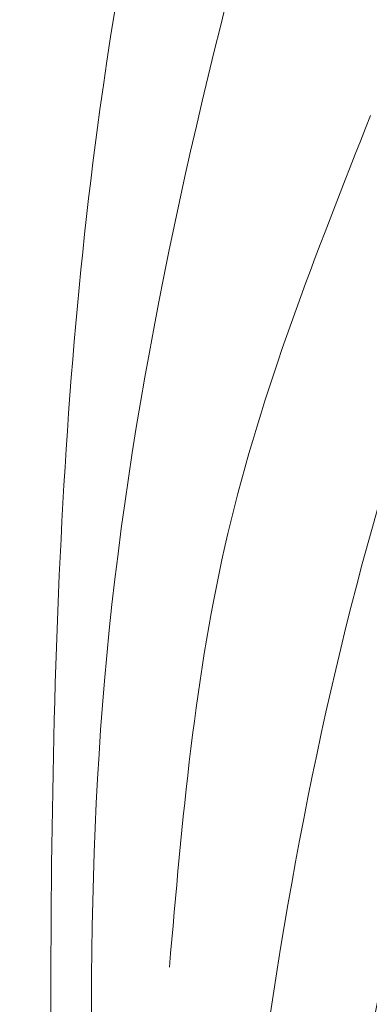
# Model space of a CAD drawing. Units: millimetres. Extents: x -605615267 to 17, y -1703671239 to 113.
# Drawn here: x -605611895 to -605611888, y -1703670019 to -1703669998 of the extents above; entities that cross this region are included whole.
import ezdxf

# ---------------------------------------------------------------- set-up
doc = ezdxf.new("R2010")
doc.units = ezdxf.units.MM
doc.layers.get('0').update_dxf_attribs({"lineweight": 9, "true_color": 0x1c1c1c})
doc.layers.get('Defpoints').update_dxf_attribs({"color": 3, "lineweight": 0})
doc.layers.add('Make2D$可见线$曲线', color=7, linetype='Continuous', true_color=0x000000)

# ---------------------------------------------------------------- blocks, each defined once
blk = doc.blocks.new('A$Cd707cadf')
at = {"layer": 'Make2D$可见线$曲线', "color": 0, "lineweight": -3}
blk.add_open_spline([(45.47690437047277, 73.5726035706466), (46.93454672023654, 73.57260355784092), (48.37233094731346, 73.4122969590826), (49.7843547782395, 73.05284507002216), (51.18914240854792, 72.69523526448756), (52.54575658182148, 72.12681751896162), (53.77386937953997, 71.37057536363136), (54.99872116732877, 70.61634125944693), (56.12179034634028, 69.67649707675446), (57.09612144087441, 68.633187865722), (58.06878474610858, 67.59166451578494), (58.91380318067968, 66.41632552223746), (59.62046276184265, 65.18957016593777), (61.02953629835974, 62.74342982599046), (61.94373271078803, 60.05994628730696), (62.61517947132234, 57.34709412918892), (63.28600107552484, 54.6367677958915), (63.72459950437769, 51.89264917618129), (64.16702788346447, 49.14214619086124), (65.04734710883349, 43.66934930265415), (66.04993321199436, 38.21938976447564), (67.39370691135991, 32.8340411366662), (68.73424612288363, 27.46165514213499), (70.39288223115727, 22.13971872418188), (72.6170666362159, 17.04528366588056)], degree=3, knots=[0, 0, 0, 0, 4.364125412698447, 4.364125412698447, 4.364125412698447, 8.744817587793754, 8.744817587793754, 8.744817587793754, 13.12020459635019, 13.12020459635019, 13.12020459635019, 17.47970436998899, 17.47970436998899, 17.47970436998899, 26.12076913012739, 26.12076913012739, 26.12076913012739, 34.68845775252684, 34.68845775252684, 34.68845775252684, 51.74552705700481, 51.74552705700481, 51.74552705700481, 68.81225808994745, 68.81225808994745, 68.81225808994745, 68.81225808994745], dxfattribs=at)
blk = doc.blocks.new('A$Cb2ee165d')
at = {"lineweight": 18}
for points, knots in [([(102.6153202652931, 141.2124083042145), (100.5924865603447, 135.7341222763062), (94.5093365907669, 119.0329015254974, 2.384185791015625e-07), (90.94323313236237, 89.57119369506836), (88.8433466553688, 66.08074593544006), (87.80296862125397, 54.44252419471741, 2.384185791015625e-07)], [1.095354388481023, 1.095354388481023, 1.095354388481023, 1.095354388481023, 18.57829303487827, 54.32917141946498, 89.43453120558647, 89.43453120558647, 89.43453120558647, 89.43453120558647]), ([(120.2553461790085, 138.1806681156158, 2.384185791015625e-07), (120.3627108931541, 126.8467988967896, 2.384185791015625e-07), (120.4149205088615, 99.92634296417236), (99.83052337169647, 66.28545498847961, 2.384185791015625e-07), (96.68413722515106, 39.60370993614197, 2.384185791015625e-07), (95.35222321748734, 28.30891370773315, 2.384185791015625e-07)], [1.155679239028863, 1.155679239028863, 1.155679239028863, 1.155679239028863, 34.6326028034156, 80.80840963737893, 114.7037820195666, 114.7037820195666, 114.7037820195666, 114.7037820195666])]:
    blk.add_open_spline(points, degree=3, knots=knots, dxfattribs=at)
for points in [[(102.2220945954323, 140.146201133728, 2.384185791015625e-07), (93.02299326658249, 115.7288558483124), (87.93962532281876, 73.50625991821289, 2.384185791015625e-07), (86.7613428235054, 55.35014176368713, 2.384185791015625e-07)], [(109.7761945128441, 138.7499458789825), (106.0133438706398, 115.7921242713928, 2.384185791015625e-07), (101.027480661869, 92.09318685531616, 2.384185791015625e-07), (93.01478737592697, 58.28530025482178), (93.01239281892776, 41.60392260551453)], [(109.538797557354, 137.2498757839203), (101.1422668099403, 102.6379158496857, 2.384185791015625e-07), (92.9184918999672, 70.35113310813904, 2.384185791015625e-07), (91.89807659387589, 45.98856735229492, 2.384185791015625e-07)], [(120.266064286232, 137.0062708854675, 2.384185791015625e-07), (116.3660807013512, 106.0385229587555, 2.384185791015625e-07), (98.45571118593216, 60.75674891471863, 2.384185791015625e-07), (94.76628351211548, 31.28156924247742)], [(129.0333397984505, 131.0313849449158), (124.963264644146, 101.6262962818146, 2.384185791015625e-07), (108.4651390314102, 66.30322623252869, 2.384185791015625e-07), (98.44693076610565, 37.73709893226624, 2.384185791015625e-07), (98.51734870672226, 18.58744120597839, 2.384185791015625e-07)], [(101.8669994473457, 3.894050359725952, 2.384185791015625e-07), (99.51774436235428, 15.88437557220459, 2.384185791015625e-07), (103.0753900408745, 50.58634662628174), (122.6758323907852, 87.4890775680542), (129.0333397984505, 131.0313849449158)], [(98.63223314285278, 70.22876596450806, 2.384185791015625e-07), (95.61979883909225, 61.40014839172363), (94.38594681024551, 52.24075174331665, 2.384185791015625e-07)]]:
    blk.add_spline(points, degree=3, dxfattribs=at)
at = {"linetype": 'Continuous', "lineweight": 13}
for points, knots in [([(101.3759828209877, 3.834320068359375), (100.8147358894348, 5.119831085205078, 2.384185791015625e-07), (100.2909927368164, 6.418050289154053, 2.384185791015625e-07), (99.30774301290512, 9.0362548828125, 2.384185791015625e-07), (98.84824621677399, 10.35624361038208, 2.384185791015625e-07), (98.19969987869263, 12.35001754760742, 2.384185791015625e-07), (97.99028301239014, 13.01690125465393, 2.384185791015625e-07), (97.6856187582016, 14.02043294906616, 2.384185791015625e-07), (97.58564287424088, 14.35547828674316), (97.38874101638794, 15.02660274505615, 2.384185791015625e-07), (97.2918313741684, 15.36262774467468), (96.81498003005981, 17.04400730133057, 2.384185791015625e-07), (96.45784389972687, 18.394038438797), (95.44807231426239, 22.45660758018494, 2.384185791015625e-07), (94.85702329874039, 25.18161010742188), (94.06004458665848, 29.2872486114502), (93.68401783704758, 31.34461426734924, 2.384185791015625e-07), (93.33601862192154, 33.40765309333801), (93.10961997509003, 34.78414630889893, 2.384185791015625e-07), (92.99928194284439, 35.47297263145447, 2.384185791015625e-07), (92.66670203208923, 37.539137840271, 2.384185791015625e-07), (92.44286471605301, 38.91615653038025), (92.1266685128212, 40.63006806373596, 2.384185791015625e-07), (92.06161135435104, 40.97248268127441, 2.384185791015625e-07), (91.92702543735504, 41.65640735626221, 2.384185791015625e-07), (91.85749185085297, 41.99791646003723), (91.64055824279785, 43.02075862884521), (91.48483437299728, 43.7004075050354), (91.14243119955063, 45.05344319343567), (90.95575869083405, 45.72683119773865, 2.384185791015625e-07), (90.72321307659149, 46.47983264923096, 2.384185791015625e-07), (90.697061419487, 46.56343603134155, 2.384185791015625e-07), (90.64411270618439, 46.7305121421814, 2.384185791015625e-07), (90.6173101067543, 46.81400227546692, 2.384185791015625e-07), (90.53599941730499, 47.06398892402649, 2.384185791015625e-07), (90.3696938753128, 47.56226468086243), (90.19183641672134, 48.05521726608276, 2.384185791015625e-07), (89.8194305896759, 49.0334312915802, 2.384185791015625e-07), (89.54895341396332, 49.67534136772156, 2.384185791015625e-07), (88.95501536130905, 50.93474674224854, 2.384185791015625e-07), (88.63158172369003, 51.55225491523743), (88.09893476963043, 52.45662975311279), (87.91345310211182, 52.75443267822266, 2.384185791015625e-07), (87.62217104434967, 53.19511914253235, 2.384185791015625e-07), (87.47326296567917, 53.41395664215088, 2.384185791015625e-07), (87.3192144036293, 53.63042569160461), (87.21534472703934, 53.77419853210449), (87.16292744874954, 53.84567260742188, 2.384185791015625e-07), (86.89848238229752, 54.20084714889526, 2.384185791015625e-07), (86.67929208278656, 54.47807168960571), (86.22497087717056, 55.01808214187622, 2.384185791015625e-07), (85.75479334592819, 55.54372954368591, 2.384185791015625e-07), (85.25245606899261, 56.0402467250824, 2.384185791015625e-07), (84.73344451189041, 56.5216600894928, 2.384185791015625e-07), (84.46560311317444, 56.75481677055359, 2.384185791015625e-07), (84.11975264549255, 57.03625416755676, 2.384185791015625e-07), (84.05001455545425, 57.09205198287964, 2.384185791015625e-07), (83.9094706773758, 57.20257902145386), (83.6975389122963, 57.36638569831848), (83.48225057125092, 57.52422571182251, 2.384185791015625e-07), (83.04715430736542, 57.831871509552), (82.75107133388519, 58.02626991271973, 2.384185791015625e-07), (82.14645862579346, 58.39294075965881, 2.384185791015625e-07), (81.83792954683304, 58.56521487236023, 2.384185791015625e-07), (81.36531162261963, 58.80616164207458, 2.384185791015625e-07), (81.20613300800323, 58.88356280326843, 2.384185791015625e-07), (80.88438963890076, 59.03234648704529, 2.384185791015625e-07), (80.72181135416031, 59.10370445251465, 2.384185791015625e-07), (80.22896736860275, 59.30869626998901), (79.8936248421669, 59.43330526351929), (79.46617388725281, 59.57435965538025, 2.384185791015625e-07), (79.38018608093262, 59.60185956954956), (79.20789295434952, 59.65523934364319), (78.94896936416626, 59.73288631439209, 2.384185791015625e-07), (78.68862420320511, 59.80341792106628, 2.384185791015625e-07), (78.16611021757126, 59.93535113334656), (77.81533843278885, 60.01114654541016, 2.384185791015625e-07), (77.10923910140991, 60.13993191719055, 2.384185791015625e-07), (76.75391107797623, 60.19292020797729), (76.21766287088394, 60.25610184669495, 2.384185791015625e-07), (76.03837007284164, 60.27444267272949, 2.384185791015625e-07), (75.76863050460815, 60.29794669151306, 2.384185791015625e-07), (75.67854917049408, 60.30511593818665, 2.384185791015625e-07), (75.49831295013428, 60.31811475753784, 2.384185791015625e-07), (75.40816807746887, 60.32394456863403), (74.95731270313263, 60.34978890419006), (74.59620839357376, 60.35990858078003), (74.23470163345337, 60.35990858078003)], [0, 0, 0, 0, 0.06250000000000097, 0.06250000000000097, 0.1250000000000019, 0.1250000000000019, 0.1562500000000025, 0.1562500000000025, 0.1718750000000027, 0.1718750000000027, 0.187500000000003, 0.187500000000003, 0.2500000000000043, 0.2500000000000043, 0.3750000000000068, 0.3750000000000068, 0.4375000000000081, 0.4687500000000087, 0.4687500000000087, 0.5000000000000093, 0.5000000000000093, 0.5625000000000105, 0.5625000000000105, 0.5781250000000107, 0.5781250000000107, 0.5937500000000108, 0.5937500000000108, 0.6250000000000108, 0.6250000000000108, 0.6562500000000107, 0.6562500000000107, 0.6601562500000104, 0.6601562500000104, 0.6640625000000103, 0.6640625000000103, 0.67187500000001, 0.6875000000000093, 0.6875000000000093, 0.7187500000000083, 0.7187500000000083, 0.7500000000000072, 0.7500000000000072, 0.7656250000000067, 0.7656250000000067, 0.7734375000000061, 0.7773437500000059, 0.7773437500000059, 0.7812500000000056, 0.7812500000000056, 0.7968750000000048, 0.7968750000000048, 0.8125000000000039, 0.828125000000003, 0.828125000000003, 0.8437500000000021, 0.8437500000000021, 0.847656250000002, 0.847656250000002, 0.8515625000000018, 0.8593750000000016, 0.8593750000000016, 0.875000000000001, 0.875000000000001, 0.8906250000000006, 0.8906250000000006, 0.8984375000000002, 0.8984375000000002, 0.9062499999999999, 0.9062499999999999, 0.9218749999999996, 0.9218749999999996, 0.9257812499999996, 0.9257812499999996, 0.9296874999999994, 0.9374999999999996, 0.9374999999999996, 0.9531249999999997, 0.9531249999999997, 0.9687499999999999, 0.9687499999999999, 0.9765624999999999, 0.9765624999999999, 0.9804687499999999, 0.9804687499999999, 0.984375, 0.984375, 1, 1, 1, 1]), ([(74.23470157384872, 59.88529515266418, 2.384185791015625e-07), (74.36401754617691, 59.88529539108276, 2.384185791015625e-07), (74.49333596229553, 59.88403391838074), (74.75192159414291, 59.87893962860107, 2.384185791015625e-07), (74.88110101222992, 59.87510967254639, 2.384185791015625e-07), (75.26779234409332, 59.85975193977356, 2.384185791015625e-07), (75.52466052770615, 59.84435629844666, 2.384185791015625e-07), (76.29242873191833, 59.78237009048462, 2.384185791015625e-07), (76.80050176382065, 59.72003316879272), (77.80858588218689, 59.55038475990295, 2.384185791015625e-07), (78.30859929323196, 59.44308757781982), (78.92805248498917, 59.27787828445435, 2.384185791015625e-07), (79.11346983909607, 59.22597646713257), (79.29823982715607, 59.17045640945435), (79.4212737083435, 59.13262605667114, 2.384185791015625e-07), (79.48276603221893, 59.11328601837158, 2.384185791015625e-07), (79.78919154405594, 59.01472640037537, 2.384185791015625e-07), (80.03076773881912, 58.93001985549927, 2.384185791015625e-07), (80.50670999288559, 58.74872660636902, 2.384185791015625e-07), (80.74107247591019, 58.65213012695312), (81.20248365402222, 58.4468367099762, 2.384185791015625e-07), (81.42956072092056, 58.33819174766541), (82.10042715072632, 57.99515295028687, 2.384185791015625e-07), (82.53388518095016, 57.74371647834778, 2.384185791015625e-07), (83.37516212463379, 57.19832825660706, 2.384185791015625e-07), (83.78297793865204, 56.90436577796936, 2.384185791015625e-07), (84.27727043628693, 56.51112461090088), (84.37545502185822, 56.43109369277954), (84.56929659843445, 56.26928114891052), (84.66505312919617, 56.18742442131042), (84.94891428947449, 55.93906569480896, 2.384185791015625e-07), (85.13361382484436, 55.76977849006653, 2.384185791015625e-07), (85.67461800575256, 55.25118160247803), (86.01787823438644, 54.89118003845215, 2.384185791015625e-07), (86.67110294103622, 54.14371013641357, 2.384185791015625e-07), (86.98089176416397, 53.75607991218567, 2.384185791015625e-07), (87.42203396558762, 53.15511989593506, 2.384185791015625e-07), (87.56516313552856, 52.95155334472656), (87.77419692277908, 52.64149618148804), (87.84295135736465, 52.53732824325562, 2.384185791015625e-07), (87.97852581739426, 52.32757830619812), (88.0451928973198, 52.22223472595215, 2.384185791015625e-07), (88.37312483787537, 51.69324851036072), (88.61821341514587, 51.26281309127808, 2.384185791015625e-07), (89.07837110757828, 50.38918209075928, 2.384185791015625e-07), (89.29343289136887, 49.94598031044006), (89.69730317592621, 49.04827189445496), (89.88610535860062, 48.59376764297485), (90.24071133136749, 47.6747407913208), (90.40650349855423, 47.21021199226379, 2.384185791015625e-07), (90.63992953300476, 46.50664448738098, 2.384185791015625e-07), (90.7151950597763, 46.27099299430847, 2.384185791015625e-07), (90.8609818816185, 45.7975652217865, 2.384185791015625e-07), (90.93151438236237, 45.5597505569458), (91.27306950092316, 44.36611104011536), (91.509004175663, 43.40312099456787, 2.384185791015625e-07), (91.82675582170486, 41.950035572052, 2.384185791015625e-07), (91.92663431167603, 41.46424078941345), (92.11748373508453, 40.49036765098572, 2.384185791015625e-07), (92.2084328532219, 40.00228404998779), (92.47155058383942, 38.53520894050598, 2.384185791015625e-07), (92.63398641347885, 37.55339527130127), (92.87305754423141, 36.07777118682861, 2.384185791015625e-07), (92.95198512077332, 35.58540821075439), (93.11080181598663, 34.60016536712646), (93.19073730707169, 34.10729694366455, 2.384185791015625e-07), (93.43539410829544, 32.62857341766357, 2.384185791015625e-07), (93.6043489575386, 31.64245438575745), (93.95582014322281, 29.66981911659241, 2.384185791015625e-07), (94.13833618164062, 28.68332123756409), (94.5188005566597, 26.71033358573914, 2.384185791015625e-07), (94.71673691272736, 25.72384023666382), (95.13006854057312, 23.75126767158508), (95.34537470340729, 22.76563286781311), (95.57030427455902, 21.78100633621216)], [0, 0, 0, 0, 0.007812500000000019, 0.007812500000000019, 0.01562500000000004, 0.01562500000000004, 0.03125000000000008, 0.03125000000000008, 0.06250000000000018, 0.06250000000000018, 0.09375000000000029, 0.09375000000000029, 0.1015625000000002, 0.1054687500000002, 0.1054687500000002, 0.1093750000000002, 0.1093750000000002, 0.1250000000000009, 0.1250000000000009, 0.1406250000000016, 0.1406250000000016, 0.1562500000000023, 0.1562500000000023, 0.1875000000000038, 0.1875000000000038, 0.2187500000000052, 0.2187500000000052, 0.2265625000000054, 0.2265625000000054, 0.2343750000000056, 0.2343750000000056, 0.2500000000000054, 0.2500000000000054, 0.2812500000000054, 0.2812500000000054, 0.3125000000000056, 0.3125000000000056, 0.3281250000000056, 0.3281250000000056, 0.3359375000000053, 0.3359375000000053, 0.3437500000000049, 0.3437500000000049, 0.3750000000000042, 0.3750000000000042, 0.4062500000000034, 0.4062500000000034, 0.4375000000000027, 0.4375000000000027, 0.4687500000000019, 0.4687500000000019, 0.4843750000000018, 0.4843750000000018, 0.5000000000000017, 0.5000000000000017, 0.562500000000001, 0.562500000000001, 0.5937500000000007, 0.5937500000000007, 0.6250000000000003, 0.6250000000000003, 0.6874999999999997, 0.6874999999999997, 0.7187499999999996, 0.7187499999999996, 0.7499999999999993, 0.7499999999999993, 0.8124999999999996, 0.8124999999999996, 0.8749999999999997, 0.8749999999999997, 0.9374999999999999, 0.9374999999999999, 1, 1, 1, 1]), ([(95.36769491434097, 21.69108700752258, 2.384185791015625e-07), (95.14685082435608, 22.66936731338501, 2.384185791015625e-07), (94.93511301279068, 23.64852499961853), (94.52803814411163, 25.6079626083374), (94.33278810977936, 26.58780908584595, 2.384185791015625e-07), (93.95696181058884, 28.5473735332489), (93.7763963341713, 29.52709341049194, 2.384185791015625e-07), (93.42820620536804, 31.48606538772583, 2.384185791015625e-07), (93.26058685779572, 32.46530151367188, 2.384185791015625e-07), (93.01745235919952, 33.93360090255737, 2.384185791015625e-07), (92.93795084953308, 34.42298030853271), (92.77996683120728, 35.40123081207275, 2.384185791015625e-07), (92.70143532752991, 35.89009141921997), (92.4635608792305, 37.35519361495972), (92.30194211006165, 38.32997703552246, 2.384185791015625e-07), (92.04051345586777, 39.78657507896423), (91.9501895904541, 40.27117156982422, 2.384185791015625e-07), (91.76074457168579, 41.23808431625366, 2.384185791015625e-07), (91.66166341304779, 41.72041058540344), (91.346688747406, 43.16313934326172, 2.384185791015625e-07), (91.11310887336731, 44.11928915977478, 2.384185791015625e-07), (90.80906987190247, 45.18595409393311), (90.77470642328262, 45.30436992645264, 2.384185791015625e-07), (90.7048756480217, 45.54061675071716), (90.59844309091568, 45.89422035217285, 2.384185791015625e-07), (90.48675727844238, 46.24544548988342), (90.25587344169617, 46.94452571868896, 2.384185791015625e-07), (90.09192258119583, 47.40607786178589, 2.384185791015625e-07), (89.74131226539612, 48.31918525695801, 2.384185791015625e-07), (89.55468344688416, 48.77075386047363, 2.384185791015625e-07), (89.15555131435394, 49.6626501083374, 2.384185791015625e-07), (88.94305860996246, 50.10297751426697, 2.384185791015625e-07), (88.488434612751, 50.97089791297913), (88.24631649255753, 51.39850068092346, 2.384185791015625e-07), (87.92238265275955, 51.92397928237915, 2.384185791015625e-07), (87.85652929544449, 52.02862310409546, 2.384185791015625e-07), (87.75609105825424, 52.18488788604736, 2.384185791015625e-07), (87.7223197221756, 52.23688292503357, 2.384185791015625e-07), (87.65429413318634, 52.34051418304443, 2.384185791015625e-07), (87.48307287693024, 52.59862089157104), (87.30601048469543, 52.85183358192444), (86.8694139122963, 53.44982385635376, 2.384185791015625e-07), (86.56283348798752, 53.83553504943848, 2.384185791015625e-07), (85.9162677526474, 54.57918524742126), (85.5764309167862, 54.93726491928101, 2.384185791015625e-07), (85.04080080986023, 55.45304536819458, 2.384185791015625e-07), (84.85793155431747, 55.62140393257141, 2.384185791015625e-07), (84.57688331604004, 55.86839056015015, 2.384185791015625e-07), (84.43467128276825, 55.99049520492554, 2.384185791015625e-07), (84.28986531496048, 56.11046767234802), (84.19274389743805, 56.18997001647949, 2.384185791015625e-07), (84.14387410879135, 56.22949457168579, 2.384185791015625e-07), (83.70258420705795, 56.58207869529724), (83.2980198264122, 56.87488675117493, 2.384185791015625e-07), (82.46341532468796, 57.41805481910706), (82.03337794542313, 57.66842412948608, 2.384185791015625e-07), (81.36778795719147, 58.00995898246765, 2.384185791015625e-07), (81.14249783754349, 58.11812782287598, 2.384185791015625e-07), (80.68471401929855, 58.32251048088074), (80.45218324661255, 58.41865849494934), (79.97991985082626, 58.59903740882874), (79.74019485712051, 58.68328404426575), (79.43610841035843, 58.78128671646118, 2.384185791015625e-07), (79.37504053115845, 58.80053019523621, 2.384185791015625e-07), (79.25286036729813, 58.83816647529602, 2.384185791015625e-07), (79.06938821077347, 58.89339137077332, 2.384185791015625e-07), (78.88532024621964, 58.94499015808105), (78.27047801017761, 59.10918164253235), (77.77451449632645, 59.21564602851868), (76.77522599697113, 59.38384389877319), (76.27189856767654, 59.44556260108948), (75.51176291704178, 59.50692248344421, 2.384185791015625e-07), (75.25752460956573, 59.52215886116028, 2.384185791015625e-07), (74.74736768007278, 59.54243636131287), (74.49145203828812, 59.54749131202698), (74.23470163345337, 59.54749131202698, 2.384185791015625e-07)], [0, 0, 0, 0, 0.06250000000000494, 0.06250000000000494, 0.1250000000000099, 0.1250000000000099, 0.1875000000000148, 0.1875000000000148, 0.2500000000000198, 0.2500000000000198, 0.281250000000022, 0.281250000000022, 0.3125000000000244, 0.3125000000000244, 0.3750000000000291, 0.3750000000000291, 0.4062500000000314, 0.4062500000000314, 0.4375000000000338, 0.4375000000000338, 0.500000000000038, 0.500000000000038, 0.5078125000000383, 0.5078125000000383, 0.5156250000000385, 0.5312500000000392, 0.5312500000000392, 0.5625000000000401, 0.5625000000000401, 0.5937500000000411, 0.5937500000000411, 0.625000000000042, 0.625000000000042, 0.6562500000000429, 0.6562500000000429, 0.6640625000000427, 0.6640625000000427, 0.6679687500000424, 0.6679687500000424, 0.671875000000042, 0.6875000000000412, 0.6875000000000412, 0.7187500000000397, 0.7187500000000397, 0.7500000000000382, 0.7500000000000382, 0.7656250000000374, 0.7656250000000374, 0.7734375000000367, 0.7773437500000361, 0.7773437500000361, 0.7812500000000355, 0.7812500000000355, 0.8125000000000299, 0.8125000000000299, 0.8437500000000243, 0.8437500000000243, 0.8593750000000214, 0.8593750000000214, 0.8750000000000185, 0.8750000000000185, 0.8906250000000157, 0.8906250000000157, 0.894531250000015, 0.894531250000015, 0.8984375000000143, 0.9062500000000132, 0.9062500000000132, 0.9375000000000088, 0.9375000000000088, 0.9687500000000044, 0.9687500000000044, 0.9843750000000022, 0.9843750000000022, 1, 1, 1, 1])]:
    blk.add_open_spline(points, degree=3, knots=knots, dxfattribs=at)

msp = doc.modelspace()

# ---------------------------------------------------------------- linework, layer by layer
at = {"layer": 'Defpoints', "color": 4, "lineweight": 30}
msp.add_circle((-605611912.0716228, -1703670232.687804), 310, dxfattribs=at)

# ---------------------------------------------------------------- block references
at = {"lineweight": 18}
for name, p in [('A$Cb2ee165d', (-605611986.3187554, -1703670069.982218)), ('A$Cd707cadf', (-605611957.5603926, -1703670083.187801))]:
    msp.add_blockref(name, p, dxfattribs=at)

doc.saveas('drawing.dxf')
